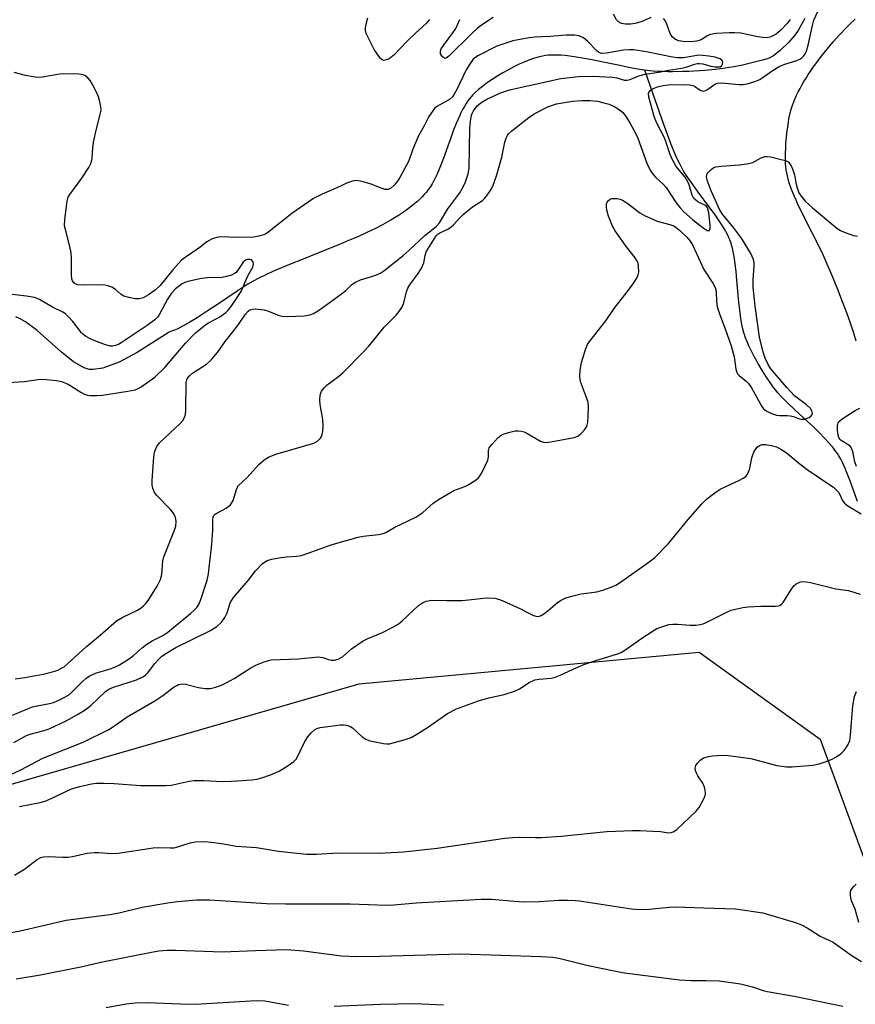
# Model space of a CAD drawing. Units: inches. Extents: x 1195773 to 1201773, y 573457 to 577457.
# Drawn here: x 1197467 to 1197694, y 575213 to 575480 of the extents above; entities that cross this region are included whole.
import ezdxf

# ---------------------------------------------------------------- set-up
doc = ezdxf.new("R2010")
doc.units = ezdxf.units.IN
doc.header["$MEASUREMENT"] = 0
for name, color, linetype in [('HYDRO-Single Line Stream', 4, 'Continuous'), ('NTRL-Farm Land', 3, 'Continuous'), ('NTRL-Pasture Land', 2, 'Continuous'), ('Undefined', 1, 'Continuous')]:
    doc.layers.add(name, color=color, linetype=linetype)

msp = doc.modelspace()

# ---------------------------------------------------------------- linework, layer by layer
at = {"layer": 'HYDRO-Single Line Stream'}
for points in [[(1197680.11, 575480.39), (1197678.34, 575477.14), (1197677.44, 575475.85), (1197675.69, 575473.89), (1197673.55, 575471.81), (1197671.64, 575470.27), (1197670.47, 575469.66), (1197669.03, 575469.17), (1197663.23, 575467.75), (1197660.92, 575467.31), (1197658.54, 575466.93), (1197657.18, 575466.75), (1197655.8, 575466.59), (1197653.06, 575466.32), (1197651.7, 575466.21), (1197650.02, 575466.11), (1197648.7, 575466.05), (1197647.07, 575465.99), (1197644.27, 575465.96), (1197643.09, 575465.97), (1197641.66, 575466), (1197640.32, 575466.05), (1197639.05, 575466.13), (1197638.05, 575466.21), (1197636.72, 575466.37)], [(1197636.72, 575466.37), (1197635.31, 575466.59), (1197633.84, 575466.84), (1197632.31, 575467.14), (1197630.41, 575467.53), (1197625.49, 575468.58), (1197622.5, 575469.19), (1197619.87, 575469.68), (1197617.64, 575470.03), (1197616.4, 575470.2), (1197615.19, 575470.33), (1197614.02, 575470.42), (1197613.17, 575470.46), (1197612.08, 575470.48), (1197611.29, 575470.46), (1197610.54, 575470.41), (1197609.82, 575470.32), (1197609, 575470.19), (1197607.84, 575469.91), (1197606.62, 575469.55), (1197605.34, 575469.1), (1197604.01, 575468.57), (1197602.66, 575467.97), (1197601.29, 575467.31), (1197599.59, 575466.42), (1197598.24, 575465.67), (1197596.92, 575464.88), (1197595.33, 575463.86), (1197594.13, 575463.03), (1197592.73, 575461.99), (1197591.71, 575461.16), (1197590.79, 575460.35), (1197590, 575459.57), (1197589.64, 575459.17), (1197589.13, 575458.53), (1197588.79, 575458.07), (1197588.3, 575457.33), (1197587.83, 575456.54), (1197587.37, 575455.7), (1197586.92, 575454.81), (1197586.48, 575453.89), (1197586.06, 575452.93), (1197585.64, 575451.94), (1197584.83, 575449.9), (1197584.05, 575447.8), (1197582.14, 575442.53), (1197581.51, 575440.86), (1197580.99, 575439.57), (1197580.33, 575438.04), (1197579.79, 575436.9), (1197579.38, 575436.1), (1197579.09, 575435.6), (1197578.52, 575434.67), (1197578.04, 575434), (1197577.53, 575433.34), (1197576.98, 575432.69), (1197576.39, 575432.05), (1197575.77, 575431.43), (1197575.11, 575430.81), (1197574.42, 575430.2), (1197573.45, 575429.41), (1197572.69, 575428.83), (1197571.9, 575428.25), (1197571.08, 575427.69), (1197569.95, 575426.95), (1197569.07, 575426.41), (1197567.87, 575425.69), (1197566.94, 575425.17), (1197565.67, 575424.48), (1197563.71, 575423.47), (1197561.35, 575422.33), (1197558.93, 575421.22), (1197556.46, 575420.15), (1197553.95, 575419.1), (1197551.44, 575418.07), (1197543.64, 575414.97), (1197540.92, 575413.88), (1197538.29, 575412.79), (1197536.11, 575411.85), (1197534.03, 575410.9), (1197532.09, 575409.95), (1197530.54, 575409.14), (1197529.11, 575408.31), (1197527.86, 575407.52), (1197526.21, 575406.45), (1197520.63, 575402.68), (1197518.65, 575401.37), (1197517, 575400.29), (1197515.36, 575399.25), (1197513.43, 575398.08), (1197511.58, 575397.04), (1197510.11, 575396.28), (1197509.27, 575395.89), (1197508.74, 575395.65), (1197507.82, 575395.3), (1197499.08, 575389.81), (1197494.2, 575387.21), (1197489.8, 575385.57), (1197487.23, 575385.19), (1197486.08, 575385.25), (1197484.77, 575385.62), (1197481.84, 575387.31), (1197478.64, 575389.88), (1197471.99, 575395.78), (1197468.86, 575398.14), (1197467.4, 575398.98), (1197466.21, 575399.49)], [(1197694.45, 575349.39), (1197692.49, 575354.79), (1197691.98, 575356.12), (1197691.47, 575357.42), (1197690.95, 575358.65), (1197690.42, 575359.81), (1197689.89, 575360.88), (1197689.36, 575361.84), (1197688.99, 575362.42), (1197688.58, 575363), (1197688.13, 575363.6), (1197687.65, 575364.2), (1197686.59, 575365.43), (1197685.43, 575366.69), (1197684.18, 575367.95), (1197682.54, 575369.54), (1197680.84, 575371.13), (1197677.47, 575374.26), (1197675.27, 575376.36), (1197674.4, 575377.23), (1197673.59, 575378.07), (1197672.85, 575378.89), (1197672.19, 575379.67), (1197671.66, 575380.36), (1197671.1, 575381.12), (1197670.53, 575381.94), (1197669.94, 575382.82), (1197668.75, 575384.7), (1197667.57, 575386.7), (1197666.45, 575388.72), (1197665.44, 575390.7), (1197664.98, 575391.65), (1197664.57, 575392.56), (1197664, 575393.97), (1197663.84, 575394.45), (1197663.61, 575395.19), (1197663.27, 575396.53), (1197662.98, 575397.97), (1197662.69, 575399.79), (1197662.48, 575401.39), (1197662.27, 575403.37), (1197661.74, 575409.48), (1197661.51, 575411.81), (1197661.28, 575413.75), (1197661.06, 575415.3), (1197660.8, 575416.77), (1197660.5, 575418.15), (1197660.29, 575418.93), (1197660.13, 575419.43), (1197659.8, 575420.36), (1197659.58, 575420.9), (1197659.32, 575421.46), (1197658.71, 575422.63), (1197658.36, 575423.23), (1197657.8, 575424.16), (1197656.76, 575425.76), (1197655.63, 575427.39), (1197654.43, 575429.05), (1197651.06, 575433.56), (1197649.74, 575435.34), (1197648.59, 575436.98), (1197647.79, 575438.19), (1197647.29, 575439.03), (1197646.8, 575439.9), (1197646.33, 575440.81), (1197645.75, 575441.98), (1197645.3, 575442.96), (1197644.74, 575444.23), (1197644.29, 575445.29), (1197643.75, 575446.65), (1197642.87, 575448.94), (1197641.88, 575451.68), (1197638.39, 575461.69), (1197636.72, 575466.37)]]:
    msp.add_lwpolyline(points, dxfattribs=at)
at = {"layer": 'NTRL-Farm Land'}
msp.add_lwpolyline([(1197310.66, 575139.01), (1197368.74, 575228.87), (1197410.09, 575258.33), (1197461.17, 575271.69), (1197559.35, 575299.97), (1197651.48, 575308.54), (1197684.32, 575284.93), (1197718.8, 575190.97)], dxfattribs=at)
at = {"layer": 'NTRL-Pasture Land'}
msp.add_polyline3d([(1197694.04, 575392.93, 0), (1197693.39, 575395.07, 0), (1197692.5, 575397.73, 0), (1197691.49, 575400.58, 0), (1197690.38, 575403.54, 0), (1197689.08, 575406.86, 0), (1197687.63, 575410.42, 0), (1197686.23, 575413.73, 0), (1197684.84, 575416.9, 0), (1197684.25, 575418.15, 0), (1197683.58, 575419.5, 0), (1197680.62, 575425.24, 0), (1197679.48, 575427.51, 0), (1197678.37, 575429.8, 0), (1197677.78, 575431.11, 0), (1197677.35, 575432.09, 0), (1197676.82, 575433.38, 0), (1197676.46, 575434.34, 0), (1197676.02, 575435.59, 0), (1197675.73, 575436.5, 0), (1197675.41, 575437.69, 0), (1197675.22, 575438.56, 0), (1197675.07, 575439.4, 0), (1197674.98, 575440.2, 0), (1197674.93, 575440.98, 0), (1197674.9, 575441.82, 0), (1197674.88, 575442.71, 0), (1197674.89, 575443.65, 0), (1197674.97, 575445.63, 0), (1197675.03, 575446.65, 0), (1197675.15, 575448.02, 0), (1197675.28, 575449.38, 0), (1197675.41, 575450.38, 0), (1197675.69, 575452.29, 0), (1197675.84, 575453.18, 0), (1197676.01, 575454.02, 0), (1197676.19, 575454.79, 0), (1197676.37, 575455.49, 0), (1197676.54, 575456.05, 0), (1197676.83, 575456.91, 0), (1197677.16, 575457.78, 0), (1197677.52, 575458.67, 0), (1197677.92, 575459.57, 0), (1197678.37, 575460.49, 0), (1197678.84, 575461.42, 0), (1197679.35, 575462.35, 0), (1197679.9, 575463.3, 0), (1197680.48, 575464.26, 0), (1197681.09, 575465.22, 0), (1197681.73, 575466.19, 0), (1197682.4, 575467.16, 0), (1197683.1, 575468.14, 0), (1197684.58, 575470.11, 0), (1197686.17, 575472.09, 0), (1197687.86, 575474.07, 0), (1197689.63, 575476.05, 0), (1197691.49, 575478.01, 0), (1197692.44, 575478.98, 0), (1197693.75, 575480.26, 0)], dxfattribs=at)
at = {"layer": 'Undefined'}
for points, elevation in [([(1197465.35, 575291.43), (1197469.4, 575293.19), (1197470.74, 575293.69), (1197472.01, 575294), (1197475.37, 575294.63), (1197476.47, 575294.93), (1197478.07, 575295.58), (1197479.36, 575296.23), (1197480.59, 575297.01), (1197481.44, 575297.68), (1197484.17, 575300.52), (1197485.25, 575301.45), (1197486.14, 575302.07), (1197487.84, 575302.82), (1197491.55, 575303.93), (1197493.11, 575304.51), (1197494.36, 575305.15), (1197497.01, 575306.83), (1197498.11, 575307.65), (1197500.61, 575309.86), (1197501.73, 575310.74), (1197503.22, 575311.63), (1197506.06, 575313.08), (1197507.43, 575313.98), (1197513.56, 575319), (1197514.58, 575319.9), (1197515.3, 575320.67), (1197515.87, 575321.52), (1197516.4, 575322.83), (1197518.07, 575328.06), (1197518.5, 575329.81), (1197519.4, 575337.82), (1197519.64, 575341.67), (1197519.65, 575344.61), (1197519.74, 575345.14), (1197519.93, 575345.6), (1197520.27, 575345.97), (1197520.7, 575346.28), (1197523.23, 575347.63), (1197524.42, 575348.54), (1197524.92, 575349.19), (1197525.17, 575349.68), (1197526.04, 575352.64), (1197526.25, 575353.15), (1197526.64, 575353.77), (1197528.94, 575355.94), (1197532.08, 575359.41), (1197533.55, 575360.7), (1197534.76, 575361.42), (1197536.76, 575362.23), (1197546.99, 575365.26), (1197547.98, 575365.81), (1197548.82, 575366.6), (1197549.13, 575367.07), (1197549.31, 575367.59), (1197549.46, 575368.44), (1197549.56, 575369.92), (1197549.47, 575371.67), (1197548.75, 575375.7), (1197548.61, 575376.85), (1197548.74, 575378.26), (1197549.14, 575379.29), (1197549.84, 575380.21), (1197550.68, 575381.03), (1197553.74, 575383.35), (1197554.86, 575384.31), (1197560.52, 575390.04), (1197561.91, 575391.56), (1197566.06, 575396.71), (1197569.35, 575399.97), (1197570.11, 575400.83), (1197570.84, 575402), (1197571.41, 575403.26), (1197572.12, 575406.24), (1197572.48, 575407.24), (1197573.07, 575408.19), (1197575.33, 575411.22), (1197576.18, 575412.67), (1197576.86, 575414.17), (1197577.2, 575416.09), (1197577.52, 575417.16), (1197580.17, 575421.44), (1197580.7, 575421.97), (1197581.18, 575422.28), (1197583.34, 575423.3), (1197584.29, 575423.88), (1197584.92, 575424.44), (1197586.69, 575426.42), (1197587.54, 575427.23), (1197590.04, 575429.28), (1197592.75, 575431.07), (1197593.31, 575431.58), (1197593.85, 575432.24), (1197594.8, 575433.69), (1197595.51, 575434.95), (1197596.68, 575437.97), (1197598.03, 575442.83), (1197598.83, 575446.83), (1197599.14, 575447.93), (1197599.5, 575448.67), (1197599.82, 575449.11), (1197600.66, 575449.92), (1197605.33, 575453.55), (1197606.75, 575454.52), (1197610.45, 575456.42), (1197611.7, 575456.91), (1197612.78, 575457.22), (1197617.14, 575457.99), (1197619.81, 575458.15), (1197621.88, 575458.16), (1197623.92, 575457.94), (1197625.66, 575457.56), (1197627.08, 575457.14), (1197628.6, 575456.46), (1197629.8, 575455.75), (1197630.78, 575454.87), (1197631.66, 575453.76), (1197632.82, 575451.89), (1197634.24, 575449.26), (1197634.86, 575447.93), (1197637.31, 575441.13), (1197638.22, 575439.31), (1197638.99, 575438.1), (1197639.66, 575437.35), (1197641.81, 575435.42), (1197642.59, 575434.57), (1197645.27, 575430.44), (1197646.34, 575429.07), (1197647.33, 575428.01), (1197649.7, 575425.85), (1197652.57, 575423.62), (1197653.62, 575422.91), (1197653.94, 575422.81), (1197654.22, 575422.87), (1197654.49, 575423.34), (1197654.51, 575424.35), (1197654.11, 575427.67), (1197653.77, 575429.05), (1197653.36, 575429.58), (1197651.13, 575430.72), (1197650.46, 575431.18), (1197650.09, 575431.56), (1197649.61, 575432.53), (1197648.8, 575435.31), (1197648.46, 575436.12), (1197647.66, 575437.34), (1197645.28, 575440.28), (1197644.18, 575442.26), (1197643.61, 575443.55), (1197642.59, 575446.76), (1197642.09, 575448.07), (1197639.91, 575452.21), (1197639.27, 575453.86), (1197637.83, 575459.04), (1197637.8, 575460.08), (1197637.96, 575460.55), (1197638.23, 575460.91), (1197638.86, 575461.34), (1197640.24, 575461.87), (1197641.69, 575462.27), (1197643.11, 575462.45), (1197647.23, 575462.54), (1197648.96, 575462.44), (1197649.76, 575462.24), (1197650.25, 575462.02), (1197651.78, 575460.94), (1197652.25, 575460.77), (1197652.73, 575460.73), (1197653.22, 575460.86), (1197653.71, 575461.1), (1197655.73, 575462.58), (1197656.44, 575462.89), (1197657.54, 575462.92), (1197662.32, 575462.49), (1197663.41, 575462.54), (1197664.49, 575462.7), (1197666.61, 575463.28), (1197667.9, 575463.84), (1197668.89, 575464.48), (1197671.53, 575466.43), (1197673.18, 575467.36), (1197674.74, 575467.97), (1197677.97, 575469.02), (1197678.75, 575469.33), (1197679.36, 575469.75), (1197679.81, 575470.22), (1197680.23, 575470.84), (1197680.57, 575471.52), (1197681.07, 575473.14), (1197682.19, 575478.48), (1197682.61, 575479.95), (1197684.32, 575483.66)], 422), ([(1197578.38, 575480.09), (1197577.47, 575479), (1197574.56, 575476.46), (1197572.33, 575474.26), (1197568.82, 575470.57), (1197567.45, 575469.47), (1197566.72, 575469.15), (1197566, 575469.04), (1197565.57, 575469.18), (1197565.01, 575469.67), (1197563.38, 575471.99), (1197561.57, 575475.58), (1197561.25, 575476.36), (1197561.05, 575477.15), (1197561.01, 575477.67), (1197561.11, 575478.47), (1197561.69, 575480.58)], 422), ([(1197595.62, 575480.68), (1197592.44, 575478.59), (1197591.37, 575477.77), (1197589.65, 575476.17), (1197583.61, 575470.14), (1197582.94, 575469.65), (1197582.59, 575469.57), (1197582.41, 575469.62), (1197581.9, 575470), (1197581.4, 575470.82), (1197581.34, 575471.52), (1197581.57, 575472.17), (1197582.17, 575473.12), (1197584.68, 575476.49), (1197585.49, 575477.72), (1197586.6, 575480.17)], 422), ([(1197638.39, 575480.7), (1197636.83, 575479.94), (1197635.73, 575479.53), (1197634.05, 575479.01), (1197632.95, 575478.83), (1197631.55, 575478.84), (1197630.44, 575479.04), (1197629.61, 575479.47), (1197629.07, 575480.04), (1197628.24, 575481.58)], 422), ([(1197676.17, 575480.16), (1197675.37, 575479.08), (1197673.65, 575477.26), (1197672.34, 575476.19), (1197671.13, 575475.49), (1197670.62, 575475.31), (1197669.81, 575475.18), (1197668.67, 575475.22), (1197666.93, 575475.48), (1197662.76, 575476.39), (1197661.08, 575476.53), (1197659.64, 575476.54), (1197656.06, 575476.29), (1197654.61, 575476.07), (1197653.83, 575475.76), (1197652.03, 575474.65), (1197650.9, 575474.27), (1197648.95, 575474.09), (1197647.04, 575474.13), (1197646.01, 575474.34), (1197645.28, 575474.6), (1197644.82, 575474.85), (1197644.2, 575475.39), (1197643.61, 575476.29), (1197642.71, 575478.9), (1197642.27, 575479.84), (1197641.82, 575480.4)], 422), ([(1197466.05, 575301.35), (1197468.71, 575301.71), (1197473.61, 575302.61), (1197476.78, 575303.41), (1197477.59, 575303.7), (1197478.6, 575304.18), (1197479.3, 575304.61), (1197480.33, 575305.44), (1197485.39, 575310.12), (1197489.11, 575313.12), (1197493.55, 575317.04), (1197495.23, 575318.08), (1197499.17, 575319.97), (1197500.18, 575320.6), (1197500.88, 575321.14), (1197501.38, 575321.63), (1197502.08, 575322.55), (1197504.59, 575326.45), (1197505.41, 575328.29), (1197505.83, 575329.65), (1197506.12, 575333.31), (1197506.33, 575334.44), (1197509.25, 575341.64), (1197509.58, 575342.72), (1197509.69, 575343.96), (1197509.49, 575345.14), (1197509.18, 575345.9), (1197508.88, 575346.38), (1197508.12, 575347.28), (1197504.38, 575351.13), (1197503.73, 575352.05), (1197503.34, 575353.01), (1197503.2, 575353.8), (1197503.21, 575355.24), (1197503.61, 575361.39), (1197503.71, 575362.26), (1197503.9, 575363.09), (1197504.49, 575364.36), (1197505.17, 575365.28), (1197510.76, 575370.55), (1197511.53, 575371.42), (1197511.89, 575372.02), (1197512.19, 575373), (1197512.3, 575374.14), (1197512.45, 575381.68), (1197512.6, 575382.45), (1197512.8, 575382.86), (1197513.3, 575383.46), (1197514.12, 575384.18), (1197517.89, 575386.7), (1197518.76, 575387.41), (1197519.37, 575388.04), (1197520.86, 575389.86), (1197522.99, 575392.83), (1197526.45, 575397.17), (1197528.53, 575400.24), (1197529.18, 575401.03), (1197529.65, 575401.39), (1197530.39, 575401.6), (1197531.23, 575401.62), (1197532.69, 575401.5), (1197533.56, 575401.36), (1197534.69, 575401.04), (1197537.34, 575399.93), (1197538.45, 575399.7), (1197539.86, 575399.56), (1197544.43, 575399.8), (1197545.9, 575400.07), (1197546.92, 575400.4), (1197548.54, 575401.37), (1197554.54, 575405.72), (1197555.67, 575406.65), (1197557.26, 575408.17), (1197558.11, 575408.79), (1197559.63, 575409.51), (1197563.83, 575410.82), (1197565.16, 575411.44), (1197566.01, 575411.97), (1197571.25, 575416.15), (1197572.9, 575417.6), (1197577.11, 575421.58), (1197580.17, 575424), (1197581.05, 575424.94), (1197583.39, 575428.79), (1197586.64, 575433.16), (1197587.44, 575434.58), (1197588.12, 575436.12), (1197588.85, 575438.23), (1197589.13, 575439.79), (1197589.33, 575450.6), (1197589.49, 575452.51), (1197589.79, 575454.14), (1197589.96, 575454.66), (1197590.33, 575455.38), (1197591.3, 575456.7), (1197592.34, 575457.56), (1197593.97, 575458.52), (1197597.59, 575460.24), (1197600.03, 575461.09), (1197613.98, 575464.11), (1197618.74, 575464.66), (1197622.64, 575464.77), (1197628.04, 575464.53), (1197629.14, 575464.33), (1197631.23, 575463.69), (1197631.99, 575463.66), (1197632.75, 575463.88), (1197635.15, 575464.83), (1197636.88, 575465.34), (1197640.57, 575465.83), (1197643.19, 575466.38), (1197646.7, 575466.92), (1197648, 575467.22), (1197650.22, 575467.97), (1197651.06, 575468.16), (1197651.62, 575468.19), (1197652.47, 575468.1), (1197654.69, 575467.49), (1197655.72, 575467.3), (1197656.58, 575467.26), (1197657.09, 575467.33), (1197657.51, 575467.53), (1197657.64, 575467.67), (1197657.81, 575468.04), (1197657.87, 575468.46), (1197657.73, 575469.04), (1197657.18, 575469.46), (1197655.86, 575469.89), (1197654.14, 575470.2), (1197652.42, 575470.39), (1197651.37, 575470.41), (1197647.22, 575469.74), (1197645.66, 575469.69), (1197644.24, 575469.9), (1197637.21, 575471.4), (1197633.71, 575471.88), (1197632.59, 575471.92), (1197631, 575471.82), (1197626.34, 575471.02), (1197624.99, 575470.95), (1197624.29, 575471.22), (1197623.66, 575471.69), (1197621.18, 575474.24), (1197620.1, 575475.14), (1197618.83, 575475.71), (1197617.72, 575475.91), (1197615.38, 575475.86), (1197611.12, 575475.5), (1197606.98, 575475.34), (1197605.39, 575475.2), (1197600.98, 575474.3), (1197596.63, 575472.88), (1197591.66, 575470.39), (1197590.92, 575469.94), (1197590.24, 575469.36), (1197589.37, 575468.21), (1197588.32, 575466.48), (1197585.79, 575461.14), (1197585.1, 575459.86), (1197584.63, 575459.16), (1197583.76, 575458.42), (1197580.41, 575456.5), (1197579.78, 575455.98), (1197579.25, 575455.37), (1197578.21, 575453.79), (1197577.02, 575451.47), (1197575.4, 575448.58), (1197574.06, 575445.39), (1197572.67, 575441.66), (1197571.63, 575439.6), (1197570.34, 575437.29), (1197569.71, 575436.3), (1197568.78, 575435.23), (1197567.77, 575434.32), (1197567.11, 575434), (1197566.35, 575434.03), (1197565.28, 575434.37), (1197562.27, 575435.53), (1197560.01, 575436.2), (1197558.6, 575436.45), (1197557.48, 575436.31), (1197556.12, 575435.81), (1197553.27, 575434.48), (1197549.3, 575432.78), (1197546.92, 575431.59), (1197541.03, 575427.52), (1197534.91, 575422.61), (1197534.19, 575422.13), (1197533.43, 575421.77), (1197532.09, 575421.35), (1197530.69, 575421.12), (1197526.36, 575421.05), (1197521.79, 575421.18), (1197520.76, 575421.04), (1197519.47, 575420.64), (1197518.05, 575419.84), (1197515.84, 575418.15), (1197512.15, 575415.61), (1197511.09, 575414.77), (1197510.31, 575414), (1197508.76, 575412.22), (1197505.32, 575408.02), (1197504.07, 575406.83), (1197502.19, 575405.46), (1197500.97, 575404.71), (1197500.47, 575404.51), (1197499.7, 575404.36), (1197498.6, 575404.4), (1197496.9, 575404.72), (1197495.55, 575405.12), (1197494.82, 575405.55), (1197493.17, 575407.03), (1197492.21, 575407.51), (1197491.18, 575407.88), (1197490.39, 575408.08), (1197489.52, 575408.16), (1197484.49, 575408.11), (1197483.04, 575408.2), (1197482.46, 575408.39), (1197481.92, 575408.75), (1197481.55, 575409.29), (1197481.39, 575409.76), (1197481.28, 575410.91), (1197481.31, 575415.39), (1197481.24, 575416.86), (1197480.9, 575418.53), (1197479.65, 575423.14), (1197479.45, 575424.21), (1197479.53, 575425.93), (1197480.17, 575430.83), (1197480.46, 575431.93), (1197480.87, 575432.67), (1197484.13, 575437.12), (1197486.05, 575440), (1197486.69, 575441.25), (1197486.91, 575442.4), (1197487.11, 575445.37), (1197487.3, 575446.8), (1197487.83, 575449.28), (1197489.13, 575454.43), (1197489.33, 575455.57), (1197489.3, 575456.4), (1197489.03, 575457.78), (1197488.64, 575459.13), (1197488.19, 575460.2), (1197487.13, 575462.29), (1197486.4, 575463.54), (1197485.71, 575464.35), (1197484.9, 575464.96), (1197484.14, 575465.22), (1197483.29, 575465.33), (1197478.88, 575465.42), (1197477.49, 575465.25), (1197473.43, 575464.5), (1197472.08, 575464.41), (1197470.92, 575464.55), (1197468.89, 575464.94), (1197465.75, 575465.74)], 420), ([(1197465.69, 575284.04), (1197469.14, 575285.92), (1197470.1, 575286.35), (1197473.91, 575287.28), (1197475.25, 575287.73), (1197479.91, 575289.9), (1197482.95, 575291.63), (1197485.06, 575292.94), (1197486.6, 575294.11), (1197490.52, 575297.85), (1197491.43, 575298.53), (1197492.7, 575299.07), (1197498.91, 575301.07), (1197500.68, 575301.85), (1197501.34, 575302.32), (1197501.89, 575302.88), (1197503.94, 575305.52), (1197504.89, 575306.57), (1197505.72, 575307.35), (1197506.65, 575308.04), (1197509.6, 575309.85), (1197518.98, 575314.47), (1197520.01, 575315.05), (1197520.68, 575315.53), (1197522.09, 575316.8), (1197522.89, 575317.95), (1197523.5, 575319.24), (1197524.31, 575321.93), (1197525.22, 575323.36), (1197529.2, 575327.96), (1197531.17, 575330.61), (1197533.03, 575332.49), (1197534.16, 575333.35), (1197535.52, 575333.78), (1197538.12, 575334.24), (1197539.57, 575334.4), (1197542.44, 575334.57), (1197543.57, 575334.75), (1197544.94, 575335.19), (1197551.95, 575337.75), (1197559, 575339.78), (1197560.4, 575340.03), (1197564.56, 575340.43), (1197565.84, 575340.69), (1197566.54, 575341), (1197568.97, 575342.44), (1197574.66, 575345.2), (1197576.6, 575346.43), (1197579.41, 575348.93), (1197580.85, 575349.96), (1197584.99, 575352.35), (1197587.93, 575353.44), (1197588.71, 575353.82), (1197590.45, 575354.9), (1197591.59, 575355.78), (1197592.13, 575356.43), (1197592.57, 575357.18), (1197594.19, 575360.59), (1197594.4, 575361.55), (1197594.34, 575363.25), (1197594.59, 575363.99), (1197595.28, 575364.9), (1197596.93, 575366.64), (1197597.85, 575367.38), (1197598.59, 575367.73), (1197600.2, 575368.24), (1197601.57, 575368.56), (1197602.4, 575368.62), (1197603.22, 575368.53), (1197604.02, 575368.3), (1197604.59, 575368.05), (1197608.52, 575365.74), (1197609.29, 575365.48), (1197609.84, 575365.44), (1197611.25, 575365.61), (1197617.56, 575366.78), (1197618.62, 575367.16), (1197619.49, 575367.82), (1197620.44, 575368.84), (1197621.03, 575369.76), (1197621.28, 575370.88), (1197621.42, 575372.67), (1197621.51, 575375.06), (1197621.4, 575376.22), (1197621.07, 575377.32), (1197619.45, 575381.67), (1197619.25, 575382.49), (1197619.16, 575383.31), (1197619.27, 575384.99), (1197619.62, 575387.1), (1197620.77, 575390.92), (1197621.22, 575391.96), (1197621.85, 575392.93), (1197626.16, 575398.38), (1197628.42, 575401.71), (1197632.61, 575407.05), (1197633.82, 575408.73), (1197634.7, 575410.19), (1197634.97, 575410.89), (1197635.12, 575411.63), (1197635.08, 575413.26), (1197634.93, 575414.05), (1197634.72, 575414.55), (1197634.1, 575415.5), (1197631.78, 575418.5), (1197628.71, 575422.85), (1197628.03, 575424.12), (1197626.93, 575426.78), (1197626.49, 575428.46), (1197626.39, 575429.31), (1197626.41, 575430.13), (1197626.54, 575430.61), (1197626.8, 575430.97), (1197627.37, 575431.37), (1197627.81, 575431.54), (1197628.35, 575431.61), (1197629.19, 575431.55), (1197630.04, 575431.37), (1197630.71, 575431.12), (1197632.18, 575430.19), (1197635.44, 575427.67), (1197636.67, 575426.95), (1197640.09, 575425.42), (1197643.51, 575424.54), (1197644.6, 575424.14), (1197645.28, 575423.71), (1197646.13, 575423.02), (1197648.16, 575421.08), (1197649.02, 575420.01), (1197649.77, 575418.8), (1197652.73, 575412.3), (1197655.18, 575408.63), (1197655.84, 575407.42), (1197656.09, 575406.43), (1197656.2, 575403.52), (1197656.41, 575402.16), (1197657.02, 575400.28), (1197658.56, 575396.21), (1197660.18, 575391.62), (1197660.99, 575388.62), (1197661.44, 575385.31), (1197661.67, 575384.53), (1197661.93, 575384.07), (1197662.46, 575383.5), (1197664.12, 575382.18), (1197664.85, 575381.41), (1197665.65, 575380.2), (1197668.46, 575375.21), (1197668.96, 575374.56), (1197669.69, 575373.99), (1197671.1, 575373.26), (1197672.44, 575372.8), (1197673.28, 575372.69), (1197675.33, 575372.71), (1197676.19, 575372.64), (1197677.04, 575372.43), (1197678.39, 575371.91), (1197679.16, 575371.7), (1197680.07, 575371.72), (1197681.31, 575372.23), (1197681.9, 575372.67), (1197682.14, 575373.02), (1197682.18, 575373.24), (1197682.03, 575373.96), (1197681.68, 575374.59), (1197680.63, 575375.61), (1197677.37, 575378.08), (1197675.22, 575380.31), (1197670.95, 575385.39), (1197670.21, 575386.55), (1197669.37, 575388.28), (1197668.83, 575389.94), (1197667.84, 575393.97), (1197666.69, 575402.4), (1197666.18, 575407.56), (1197666.18, 575409.46), (1197666.4, 575413.38), (1197666.37, 575414.22), (1197666.19, 575415.04), (1197665.46, 575416.64), (1197663, 575420.81), (1197660.83, 575423.75), (1197657.83, 575427.35), (1197657.02, 575428.59), (1197654.79, 575433.66), (1197653.77, 575436.26), (1197653.5, 575437.52), (1197653.54, 575437.99), (1197653.77, 575438.45), (1197654.74, 575439.46), (1197655.45, 575439.95), (1197655.98, 575440.16), (1197657.42, 575440.38), (1197662.47, 575440.68), (1197664.96, 575441.03), (1197666.01, 575441.33), (1197668.08, 575442.56), (1197669.2, 575442.95), (1197669.97, 575442.97), (1197670.84, 575442.84), (1197673.77, 575442.19), (1197674.89, 575441.87), (1197675.62, 575441.49), (1197675.99, 575441.11), (1197676.43, 575440.4), (1197676.93, 575439.37), (1197677.38, 575438), (1197677.72, 575435.85), (1197678.03, 575434.44), (1197678.53, 575433.11), (1197679.16, 575432.19), (1197680.25, 575430.88), (1197682.19, 575429.09), (1197688.81, 575423.58), (1197689.78, 575422.92), (1197690.83, 575422.41), (1197693.31, 575421.51), (1197694.43, 575421.35)], 424), ([(1197464.03, 575381.72), (1197468.6, 575381.94), (1197472.86, 575382.55), (1197474.56, 575382.53), (1197477.22, 575382.25), (1197478.61, 575381.95), (1197480.37, 575381.19), (1197483.88, 575379.05), (1197484.84, 575378.56), (1197485.64, 575378.29), (1197486.46, 575378.14), (1197488.11, 575378.13), (1197489.76, 575378.29), (1197496.63, 575379.29), (1197498.59, 575379.73), (1197499.41, 575380.04), (1197500.19, 575380.47), (1197503.89, 575383.1), (1197506.62, 575385.72), (1197512.24, 575392.33), (1197514.94, 575395.16), (1197517.73, 575397.42), (1197518.47, 575397.89), (1197520.54, 575398.93), (1197521.51, 575399.52), (1197523.12, 575400.65), (1197523.92, 575401.4), (1197524.77, 575402.54), (1197527.29, 575406.4), (1197529.17, 575410.59), (1197530.45, 575412.97), (1197530.66, 575413.75), (1197530.53, 575414.41), (1197530.13, 575414.91), (1197529.69, 575415.06), (1197528.94, 575415.03), (1197528.46, 575414.84), (1197527.85, 575414.34), (1197526.45, 575412.19), (1197525.94, 575411.54), (1197525.52, 575411.2), (1197524.74, 575410.83), (1197523.32, 575410.4), (1197522.15, 575410.16), (1197518.18, 575410.07), (1197516.52, 575409.9), (1197512.86, 575409.06), (1197512.04, 575408.81), (1197511.28, 575408.46), (1197509.53, 575407.11), (1197508.39, 575405.91), (1197507.33, 575404.29), (1197505.2, 575400.21), (1197504.7, 575399.51), (1197503.9, 575398.71), (1197501.85, 575397.13), (1197494.78, 575392.41), (1197494.04, 575392), (1197493.25, 575391.69), (1197492.4, 575391.55), (1197491.85, 575391.58), (1197490.52, 575391.93), (1197487.66, 575392.99), (1197486.42, 575393.52), (1197485.13, 575394.24), (1197484.43, 575394.77), (1197484.02, 575395.18), (1197481.68, 575398.2), (1197480.54, 575399.49), (1197479.72, 575400.27), (1197478.99, 575400.73), (1197476.14, 575402.07), (1197472.63, 575404.16), (1197471.32, 575404.7), (1197469.08, 575405.14), (1197463.68, 575405.77)], 418), ([(1197694.16, 575358.88), (1197693.72, 575360.15), (1197693.12, 575363), (1197692.74, 575364.02), (1197692.43, 575364.41), (1197692.04, 575364.73), (1197689.98, 575365.98), (1197689.6, 575366.34), (1197689.34, 575366.73), (1197689.14, 575367.39), (1197689.02, 575368.71), (1197688.99, 575370.03), (1197689.14, 575370.73), (1197689.62, 575371.33), (1197690.3, 575371.84), (1197693.79, 575374.07), (1197695.07, 575374.73)], 426), ([(1197464.86, 575275.38), (1197467.58, 575276.66), (1197473.56, 575279.76), (1197484.49, 575284.11), (1197491.43, 575287.57), (1197492.41, 575288.18), (1197496.44, 575291.02), (1197503.95, 575295.34), (1197506.07, 575296.83), (1197509.11, 575299.12), (1197509.86, 575299.55), (1197510.35, 575299.74), (1197511.38, 575299.93), (1197512.19, 575299.88), (1197515.79, 575299.01), (1197517.49, 575298.72), (1197518.97, 575298.73), (1197520.08, 575298.95), (1197521.95, 575299.56), (1197523.46, 575300.3), (1197525.42, 575301.42), (1197529.98, 575304.27), (1197531.49, 575305.09), (1197533.55, 575305.96), (1197535.41, 575306.45), (1197542.78, 575306.77), (1197548.32, 575307.27), (1197549.44, 575307.14), (1197551.02, 575306.57), (1197551.8, 575306.39), (1197552.58, 575306.41), (1197553.6, 575306.66), (1197554.78, 575307.33), (1197557.26, 575309.43), (1197560.42, 575311.64), (1197561.48, 575312.17), (1197565.62, 575313.84), (1197568.4, 575315.31), (1197569.88, 575316.18), (1197570.99, 575317.08), (1197575.37, 575321.21), (1197576.46, 575321.97), (1197577.44, 575322.35), (1197579.03, 575322.63), (1197583.01, 575322.52), (1197587.17, 575322.58), (1197588.93, 575322.7), (1197593.86, 575323.27), (1197596.06, 575323.17), (1197597.13, 575322.96), (1197598.09, 575322.6), (1197602.9, 575320.43), (1197605.11, 575319.19), (1197606.4, 575318.6), (1197607.18, 575318.33), (1197607.94, 575318.24), (1197608.69, 575318.49), (1197609.41, 575318.93), (1197610.57, 575319.82), (1197613.13, 575322.05), (1197614.09, 575322.67), (1197615.37, 575323.28), (1197616.98, 575323.78), (1197619.46, 575324.37), (1197623.77, 575324.9), (1197625.69, 575325.48), (1197628.13, 575326.34), (1197628.91, 575326.72), (1197630.15, 575327.52), (1197637.58, 575332.74), (1197639.38, 575334.17), (1197643.17, 575337.98), (1197648.52, 575344.53), (1197652.24, 575348.78), (1197653.49, 575350), (1197655.77, 575351.76), (1197657.19, 575352.75), (1197662.43, 575355.16), (1197663.45, 575355.71), (1197664.11, 575356.23), (1197664.57, 575356.86), (1197665.11, 575358.1), (1197665.34, 575358.91), (1197665.74, 575361.23), (1197666.35, 575362.78), (1197666.75, 575363.5), (1197667.23, 575364.14), (1197667.83, 575364.58), (1197668.54, 575364.83), (1197669.6, 575364.89), (1197671.03, 575364.64), (1197672.43, 575364.25), (1197673.68, 575363.62), (1197675.07, 575362.68), (1197678.3, 575359.99), (1197680.78, 575358.13), (1197688.01, 575353.17), (1197688.67, 575352.59), (1197689.25, 575351.93), (1197689.6, 575351.35), (1197690.31, 575349.73), (1197690.91, 575348.95), (1197691.84, 575348.24), (1197695.45, 575346.11)], 426), ([(1197467.19, 575266.69), (1197472.8, 575267.81), (1197474.19, 575268.17), (1197475.77, 575268.83), (1197481.36, 575271.5), (1197483.58, 575272.16), (1197486.75, 575272.87), (1197488.11, 575273.05), (1197490.07, 575273.06), (1197492.89, 575272.95), (1197500.05, 575272.42), (1197506.91, 575272.38), (1197508.38, 575272.52), (1197513.18, 575273.57), (1197514.54, 575273.77), (1197517.19, 575273.76), (1197522.13, 575273.52), (1197524.69, 575273.58), (1197527.55, 575273.71), (1197530.2, 575273.94), (1197531.65, 575274.15), (1197532.95, 575274.47), (1197535.27, 575275.29), (1197537.6, 575276.28), (1197540.02, 575277.78), (1197541.63, 575278.93), (1197542.19, 575279.52), (1197542.62, 575280.2), (1197544.57, 575284.34), (1197545.37, 575285.57), (1197546.32, 575286.69), (1197547.17, 575287.47), (1197547.82, 575287.84), (1197548.71, 575288.13), (1197554.21, 575288.87), (1197555.06, 575288.89), (1197555.83, 575288.77), (1197556.81, 575288.44), (1197557.52, 575288), (1197560.17, 575285.61), (1197561.12, 575284.94), (1197561.91, 575284.62), (1197562.74, 575284.4), (1197565.88, 575283.75), (1197566.73, 575283.66), (1197567.58, 575283.72), (1197571.53, 575284.76), (1197573.44, 575285.43), (1197575.44, 575286.55), (1197577.88, 575288.08), (1197583.29, 575291.94), (1197585.7, 575293.22), (1197591.65, 575295.39), (1197594.46, 575296.14), (1197598.6, 575297.1), (1197601.44, 575298.01), (1197602.78, 575298.6), (1197605.43, 575300.32), (1197606.96, 575301.04), (1197608.09, 575301.27), (1197611.34, 575301.53), (1197612.46, 575301.79), (1197613.8, 575302.31), (1197618.29, 575304.42), (1197620.19, 575305.17), (1197623.2, 575306.24), (1197629.34, 575308.06), (1197630.35, 575308.5), (1197631.34, 575309.08), (1197635.94, 575312.32), (1197639.05, 575314.36), (1197640.05, 575314.93), (1197641.36, 575315.46), (1197643.25, 575316.04), (1197644.4, 575316.18), (1197645.58, 575316.17), (1197649.06, 575315.83), (1197650.55, 575315.88), (1197651.73, 575316.02), (1197652.54, 575316.26), (1197653.58, 575316.71), (1197659.34, 575319.6), (1197660.17, 575319.92), (1197661.32, 575320.23), (1197663.37, 575320.66), (1197664.8, 575320.82), (1197668.23, 575321.01), (1197672.07, 575320.99), (1197672.92, 575321.08), (1197673.38, 575321.23), (1197673.95, 575321.62), (1197674.31, 575322.05), (1197676.31, 575325.38), (1197677.19, 575326.52), (1197677.82, 575327.06), (1197678.3, 575327.33), (1197679.1, 575327.6), (1197679.67, 575327.68), (1197680.52, 575327.66), (1197681.66, 575327.48), (1197688.52, 575325.76), (1197692, 575325.24), (1197695.14, 575324.24)], 428), ([(1197465.86, 575248.1), (1197468.61, 575249.67), (1197470.93, 575251.54), (1197472.04, 575252.33), (1197472.98, 575252.83), (1197473.71, 575253.03), (1197474.97, 575253.12), (1197478.97, 575252.97), (1197480.4, 575252.99), (1197481.55, 575253.17), (1197485.56, 575254), (1197487.51, 575254.25), (1197488.67, 575254.25), (1197492.19, 575253.96), (1197493.98, 575254), (1197503.43, 575255.52), (1197504.89, 575255.57), (1197508.05, 575255.47), (1197509.14, 575255.52), (1197510.46, 575255.85), (1197513.51, 575256.87), (1197514.93, 575257.11), (1197517.51, 575257.18), (1197519.21, 575257.06), (1197522.02, 575256.69), (1197526.03, 575255.98), (1197531.47, 575255.56), (1197537.48, 575254.58), (1197545.07, 575253.79), (1197547.72, 575253.8), (1197553.63, 575254.14), (1197564.75, 575254.01), (1197571.35, 575254.43), (1197580.45, 575255.42), (1197598.78, 575258.07), (1197600.96, 575258.32), (1197602.85, 575258.37), (1197607.08, 575258.26), (1197608.75, 575258.29), (1197614.05, 575258.66), (1197626.43, 575259.88), (1197633.45, 575260.17), (1197635.48, 575260.18), (1197638.95, 575260.03), (1197640.97, 575259.89), (1197643.2, 575259.59), (1197643.94, 575259.61), (1197644.49, 575259.8), (1197645.41, 575260.46), (1197650.61, 575265.3), (1197651.48, 575266.44), (1197652.83, 575268.93), (1197653.11, 575269.7), (1197653.19, 575270.25), (1197653.11, 575271.1), (1197652.92, 575271.96), (1197652.48, 575273.05), (1197651.16, 575274.98), (1197650.75, 575275.71), (1197650.48, 575276.42), (1197650.38, 575277.13), (1197650.57, 575277.82), (1197651.01, 575278.48), (1197651.77, 575279.28), (1197652.68, 575279.87), (1197653.98, 575280.3), (1197655.1, 575280.47), (1197657.67, 575280.59), (1197659.4, 575280.52), (1197665.48, 575279.71), (1197672.55, 575277.84), (1197675.21, 575277.49), (1197676.69, 575277.42), (1197682.28, 575277.93), (1197684.02, 575278.23), (1197685.66, 575278.77), (1197687.53, 575279.53), (1197688.8, 575280.25), (1197689.95, 575281.1), (1197690.75, 575281.83), (1197691.28, 575282.48), (1197691.87, 575283.49), (1197692.3, 575284.58), (1197692.53, 575286.03), (1197693.13, 575294.03), (1197693.64, 575296.52), (1197694.13, 575297.86)], 430), ([(1197694.77, 575235.24), (1197693.78, 575238.87), (1197692.83, 575241.14), (1197692.6, 575241.89), (1197692.51, 575242.66), (1197692.54, 575243.43), (1197692.64, 575243.92), (1197692.86, 575244.39), (1197693.39, 575245.02), (1197694.02, 575245.61)], 432), ([(1197447.9, 575229.33), (1197467.43, 575232.99), (1197479.86, 575235.84), (1197491.71, 575237.39), (1197494.23, 575237.9), (1197500.47, 575239.37), (1197507.44, 575240.56), (1197510.06, 575240.89), (1197515.3, 575241.39), (1197517.05, 575241.43), (1197518.8, 575241.36), (1197534.16, 575240.35), (1197539.34, 575240.27), (1197556.87, 575240.3), (1197566.79, 575239.93), (1197568.68, 575240.01), (1197574.77, 575240.53), (1197592.43, 575241.58), (1197595.25, 575241.56), (1197601.33, 575240.99), (1197603.98, 575240.84), (1197608.25, 575240.97), (1197613.44, 575241.31), (1197615.8, 575241.31), (1197617.86, 575241.24), (1197619.04, 575241.12), (1197633.12, 575238.98), (1197635.3, 575238.73), (1197637.9, 575238.81), (1197643.4, 575239.38), (1197645.09, 575239.48), (1197652.74, 575239.26), (1197661.24, 575238.9), (1197663.85, 575238.6), (1197668.78, 575237.85), (1197677.89, 575235.16), (1197679.25, 575234.62), (1197680.79, 575233.83), (1197684.34, 575231.52), (1197687.83, 575229.94), (1197692.67, 575226.38), (1197695.5, 575224.7)], 432), ([(1197466.35, 575219.99), (1197472.87, 575221.02), (1197484.34, 575223.33), (1197489.27, 575224.48), (1197503.44, 575227.28), (1197505, 575227.55), (1197507.3, 575227.76), (1197509.64, 575227.77), (1197522.28, 575227.31), (1197531.18, 575227.67), (1197539.6, 575227.88), (1197544.2, 575227.54), (1197554.56, 575226.23), (1197558.61, 575226.04), (1197565, 575226.12), (1197586.82, 575226.7), (1197608.7, 575225.99), (1197611.83, 575225.81), (1197613.82, 575225.46), (1197621.44, 575223.56), (1197628.9, 575222.01), (1197631.22, 575221.62), (1197646.17, 575219.7), (1197649.34, 575219.49), (1197653.41, 575219.52), (1197656.96, 575219.42), (1197662.67, 575218.62), (1197665.99, 575217.8), (1197668.89, 575216.81), (1197669.9, 575216.54), (1197677.27, 575215.24), (1197690.49, 575212.56)], 434), ([(1197490.73, 575212.23), (1197496.17, 575213.19), (1197498.71, 575213.48), (1197501.84, 575213.53), (1197510.89, 575213.15), (1197514.94, 575213.12), (1197531.37, 575214.11), (1197533.71, 575213.96), (1197540.19, 575212.86)], 436), ([(1197552.5, 575212.59), (1197565.09, 575213.11), (1197574.27, 575213.27), (1197582.16, 575212.95)], 436)]:
    msp.add_lwpolyline(points, dxfattribs=dict(at, elevation=elevation))

doc.saveas('drawing.dxf')
